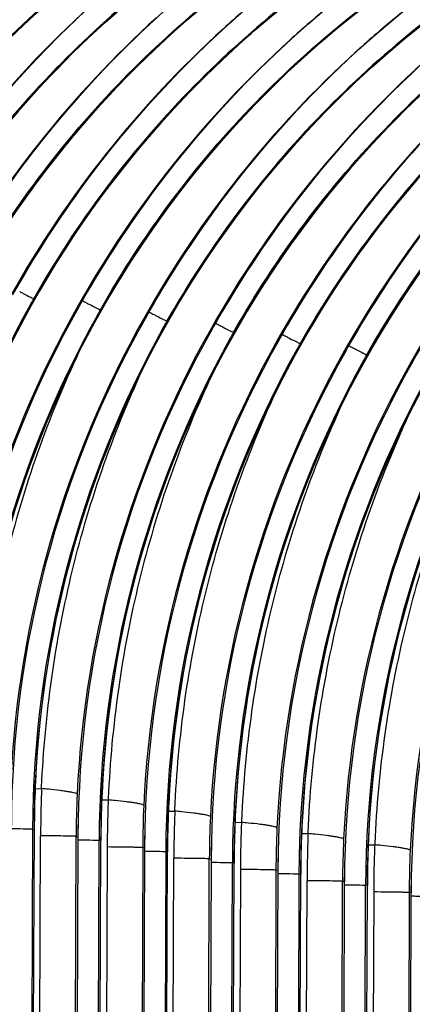
# Model space of a CAD drawing. Units: millimetres. Extents: x 0 to 297, y 0 to 210.
# Drawn here: x 163 to 168, y 130 to 140 of the extents above; entities that cross this region are included whole.
import ezdxf

# ---------------------------------------------------------------- set-up
doc = ezdxf.new("R2010")
doc.units = ezdxf.units.MM
doc.header["$LTSCALE"] = 16.335
doc.layers.add('DTM_AXIS', color=7, linetype='CONTINUOUS')

msp = doc.modelspace()

# ---------------------------------------------------------------- linework, layer by layer
at = {"layer": 'DTM_AXIS', "color": 7, "linetype": 'Continuous'}
for p, q in [((163.5882, 136.97), (163.7225, 137.207)), ((163.6437, 137.0862), (163.6386, 137.0871)), ((164.1126, 137.007), (164.1177, 137.0062)), ((164.119, 137.0063), (164.1177, 137.0062)), ((164.2844, 136.8377), (164.4184, 137.0748)), ((164.3473, 136.9674), (164.3423, 136.9683)), ((164.8163, 136.8882), (164.8214, 136.8874)), ((164.8226, 136.8875), (164.8214, 136.8874)), ((164.9955, 136.7324), (165.1298, 136.9694)), ((165.051, 136.8486), (165.0459, 136.8495)), ((165.5199, 136.7695), (165.525, 136.7686)), ((165.5263, 136.7687), (165.525, 136.7686)), ((165.6917, 136.6001), (165.8257, 136.8373)), ((165.7546, 136.7298), (165.7496, 136.7307)), ((166.4027, 136.4948), (166.5371, 136.7319)), ((166.2236, 136.6507), (166.2287, 136.6498)), ((166.2299, 136.65), (166.2287, 136.6498)), ((166.4583, 136.611), (166.4532, 136.6119)), ((167.099, 136.3625), (167.233, 136.5997)), ((166.9272, 136.5319), (166.9323, 136.531)), ((166.9336, 136.5312), (166.9323, 136.531)), ((167.1619, 136.4923), (167.1568, 136.4931)), ((167.6309, 136.4131), (167.636, 136.4122)), ((167.6372, 136.4124), (167.636, 136.4122)), ((163.6518, 131.8297), (163.6554, 131.9248)), ((163.654, 131.9065), (163.7217, 131.9058)), ((163.6544, 131.923), (163.6554, 131.9248)), ((163.7217, 131.9058), (163.7223, 131.9203)), ((164.3577, 131.7877), (164.4254, 131.787)), ((164.3581, 131.8042), (164.3591, 131.806)), ((164.426, 131.8015), (164.4254, 131.787)), ((165.0591, 131.5921), (165.0627, 131.6872)), ((165.0613, 131.6689), (165.129, 131.6682)), ((165.0617, 131.6854), (165.0627, 131.6872)), ((165.129, 131.6682), (165.1296, 131.6827)), ((165.7653, 131.5666), (165.7664, 131.5684)), ((165.8333, 131.5639), (165.8327, 131.5495)), ((163.6256, 131.479), (163.4942, 93.7249)), ((163.5229, 96.6168), (163.6452, 131.4991)), ((163.6256, 131.479), (163.6442, 131.4759)), ((163.6442, 131.4759), (163.6451, 131.4756)), ((165.765, 131.5501), (165.8327, 131.5495)), ((163.5921, 97.2197), (163.7111, 131.4081)), ((163.9648, 96.542), (164.0861, 131.4013)), ((164.1047, 131.3982), (163.9743, 93.5854)), ((164.0861, 131.4013), (164.1047, 131.3982)), ((164.1058, 131.3978), (164.1047, 131.3982)), ((164.1979, 93.6062), (164.3292, 131.3603)), ((164.2275, 96.4885), (164.3478, 131.3571)), ((164.3478, 131.3571), (164.3292, 131.3603)), ((164.3478, 131.3571), (164.3488, 131.3568)), ((164.3488, 131.3568), (164.3495, 131.4501)), ((166.4664, 131.3545), (166.47, 131.4497)), ((166.4686, 131.4313), (166.5363, 131.4307)), ((166.469, 131.4478), (166.47, 131.4497)), ((166.5363, 131.4307), (166.5369, 131.4452)), ((164.4147, 131.2893), (164.2957, 97.1009)), ((164.7897, 131.2825), (164.6684, 96.4234)), ((164.8083, 131.2794), (164.6779, 93.4666)), ((164.8083, 131.2794), (164.7897, 131.2825)), ((164.8095, 131.279), (164.8083, 131.2794)), ((164.9302, 96.3792), (165.0525, 131.2615)), ((167.1723, 131.3126), (167.24, 131.3119)), ((167.1726, 131.3291), (167.1737, 131.3309)), ((167.2406, 131.3264), (167.24, 131.3119)), ((165.0329, 131.2415), (164.9015, 93.4874)), ((164.9994, 96.9822), (165.1184, 131.1705)), ((165.0329, 131.2415), (165.0515, 131.2383)), ((165.0515, 131.2383), (165.0524, 131.238)), ((165.3721, 96.3045), (165.4934, 131.1637)), ((165.512, 131.1606), (165.3816, 93.3478)), ((165.4934, 131.1637), (165.512, 131.1606)), ((165.5131, 131.1602), (165.512, 131.1606)), ((165.7561, 131.1192), (165.7568, 131.2125)), ((165.6052, 93.3686), (165.7365, 131.1227)), ((165.6348, 96.251), (165.7551, 131.1195)), ((165.822, 131.0517), (165.703, 96.8634)), ((165.7551, 131.1195), (165.7365, 131.1227)), ((165.7551, 131.1195), (165.7561, 131.1192)), ((166.197, 131.0449), (166.0757, 96.1858)), ((166.2156, 131.0418), (166.0852, 93.229)), ((166.2156, 131.0418), (166.197, 131.0449)), ((166.2168, 131.0414), (166.2156, 131.0418)), ((166.4402, 131.0039), (166.3088, 93.2498)), ((166.3375, 96.1416), (166.4598, 131.024)), ((166.4402, 131.0039), (166.4588, 131.0008)), ((166.4588, 131.0008), (166.4597, 131.0004)), ((167.1634, 130.8817), (167.1641, 130.975)), ((166.4067, 96.7446), (166.5257, 130.9329)), ((166.7794, 96.0669), (166.9007, 130.9262)), ((166.9193, 130.923), (166.7889, 93.1102)), ((166.9007, 130.9262), (166.9193, 130.923)), ((166.9204, 130.9226), (166.9193, 130.923)), ((167.0125, 93.131), (167.1438, 130.8851)), ((167.0421, 96.0134), (167.1624, 130.882)), ((167.1624, 130.882), (167.1438, 130.8851)), ((167.1624, 130.882), (167.1634, 130.8817)), ((167.2293, 130.8141), (167.1103, 96.6258)), ((167.6043, 130.8074), (167.483, 95.9482)), ((167.6229, 130.8042), (167.4925, 92.9914)), ((167.6229, 130.8042), (167.6043, 130.8074)), ((167.6241, 130.8038), (167.6229, 130.8042))]:
    msp.add_line(p, q, dxfattribs=at)
for points in [[(161.6038, 137.55), (161.7427, 137.782), (161.8862, 138.0087), (162.034, 138.2298), (162.1859, 138.4454), (162.3414, 138.6551), (162.5003, 138.8589), (162.6623, 139.0568), (162.827, 139.2486), (162.994, 139.4343), (163.1631, 139.6138), (163.3339, 139.7871), (163.5061, 139.954), (163.6793, 140.1147), (163.853, 140.269), (164.0269, 140.417), (164.2007, 140.5588), (164.3739, 140.6942), (164.5463, 140.8234), (164.7174, 140.9465), (164.8868, 141.0635), (165.0542, 141.1746)], [(162.3152, 137.4446), (162.4545, 137.6764), (162.5983, 137.9029), (162.7464, 138.1238), (162.8986, 138.3392), (163.0545, 138.5487), (163.2137, 138.7522), (163.3759, 138.9499), (163.5409, 139.1414), (163.7081, 139.3269), (163.8775, 139.5062), (164.0485, 139.6791), (164.2208, 139.8458), (164.3942, 140.0061), (164.568, 140.1602), (164.742, 140.3078), (164.9159, 140.4492), (165.0892, 140.5843), (165.2616, 140.7132), (165.4327, 140.8359), (165.602, 140.9526), (165.7693, 141.0633)], [(163.0111, 137.3124), (163.15, 137.5444), (163.2935, 137.7711), (163.4413, 137.9922), (163.5932, 138.2078), (163.7487, 138.4175), (163.9076, 138.6213), (164.0696, 138.8192), (164.2343, 139.011), (164.4013, 139.1967), (164.5704, 139.3763), (164.7412, 139.5495), (164.9134, 139.7165), (165.0866, 139.8771), (165.2603, 140.0315), (165.4342, 140.1795), (165.608, 140.3212), (165.7812, 140.4566), (165.9536, 140.5858), (166.1247, 140.709), (166.2941, 140.826), (166.4615, 140.937)], [(163.7225, 137.207), (163.8618, 137.4389), (164.0056, 137.6653), (164.1537, 137.8863), (164.3059, 138.1016), (164.4618, 138.3111), (164.621, 138.5147), (164.7832, 138.7123), (164.9481, 138.9039), (165.1154, 139.0893), (165.2848, 139.2686), (165.4558, 139.4415), (165.6281, 139.6082), (165.8015, 139.7686), (165.9753, 139.9226), (166.1493, 140.0703), (166.3232, 140.2117), (166.4965, 140.3468), (166.6689, 140.4756), (166.84, 140.5984), (167.0093, 140.715), (167.1766, 140.8257)], [(164.4184, 137.0748), (164.5573, 137.3069), (164.7008, 137.5335), (164.8486, 137.7547), (165.0004, 137.9702), (165.156, 138.1799), (165.3149, 138.3837), (165.4769, 138.5817), (165.6416, 138.7734), (165.8086, 138.9591), (165.9777, 139.1387), (166.1485, 139.3119), (166.3207, 139.4789), (166.4939, 139.6396), (166.6676, 139.7939), (166.8415, 139.9419), (167.0153, 140.0836), (167.1885, 140.2191), (167.3609, 140.3483), (167.532, 140.4714), (167.7014, 140.5884), (167.8688, 140.6994)], [(165.1298, 136.9694), (165.2691, 137.2013), (165.4129, 137.4277), (165.561, 137.6487), (165.7132, 137.864), (165.8691, 138.0735), (166.0283, 138.2771), (166.1905, 138.4748), (166.3554, 138.6663), (166.5227, 138.8517), (166.6921, 139.031), (166.8631, 139.204), (167.0354, 139.3706), (167.2088, 139.531), (167.3826, 139.685), (167.5566, 139.8327), (167.7305, 139.9741), (167.9038, 140.1092), (168.0762, 140.238), (168.2473, 140.3608), (168.4166, 140.4774), (168.5839, 140.5881)], [(165.8257, 136.8373), (165.9646, 137.0693), (166.1081, 137.2959), (166.2559, 137.5171), (166.4077, 137.7327), (166.5633, 137.9424), (166.7222, 138.1462), (166.8842, 138.3441), (167.0488, 138.5359), (167.2159, 138.7216), (167.385, 138.9011), (167.5558, 139.0744), (167.728, 139.2413), (167.9011, 139.402), (168.0749, 139.5563), (168.2488, 139.7043), (168.4226, 139.8461), (168.5958, 139.9815), (168.7682, 140.1107), (168.9393, 140.2338), (169.1087, 140.3508), (169.2761, 140.4619)], [(166.5371, 136.7319), (166.6764, 136.9637), (166.8202, 137.1902), (166.9683, 137.4111), (167.1205, 137.6265), (167.2763, 137.8359), (167.4356, 138.0395), (167.5978, 138.2372), (167.7627, 138.4287), (167.93, 138.6141), (168.0994, 138.7934), (168.2704, 138.9664), (168.4427, 139.133), (168.6161, 139.2934), (168.7899, 139.4474), (168.9639, 139.5951), (169.1378, 139.7365), (169.3111, 139.8716), (169.4835, 140.0005), (169.6546, 140.1232), (169.8239, 140.2399), (169.9912, 140.3505)], [(167.233, 136.5997), (167.3719, 136.8317), (167.5154, 137.0584), (167.6632, 137.2795), (167.815, 137.4951), (167.9706, 137.7048), (168.1295, 137.9086), (168.2915, 138.1065), (168.4561, 138.2983), (168.6232, 138.484), (168.7923, 138.6635), (168.9631, 138.8368), (169.1353, 139.0037), (169.3084, 139.1644), (169.4821, 139.3187), (169.656, 139.4668), (169.8299, 139.6085), (170.0031, 139.7439), (170.1754, 139.8731), (170.3466, 139.9962), (170.516, 140.1132), (170.6834, 140.2243)], [(163.4153, 137.1251), (163.4378, 137.1647), (163.5307, 137.325), (163.6283, 137.4873), (163.7305, 137.6512), (163.8374, 137.8166), (163.9491, 137.9829), (164.0656, 138.1499), (164.1868, 138.3175), (164.3129, 138.4851), (164.4437, 138.6526), (164.5795, 138.8198), (164.7199, 138.9862), (164.8651, 139.1516), (165.0151, 139.3159), (165.1698, 139.4786), (165.3291, 139.6396), (165.4931, 139.7986), (165.6616, 139.9554), (165.8347, 140.1098)], [(164.119, 137.0063), (164.1354, 137.0353), (164.2282, 137.1957), (164.3255, 137.358), (164.4276, 137.5221), (164.5344, 137.6876), (164.6459, 137.854), (164.7621, 138.0212), (164.8833, 138.1889), (165.0092, 138.3567), (165.1399, 138.5244), (165.2754, 138.6917), (165.4157, 138.8583), (165.5608, 139.0239), (165.7107, 139.1884), (165.8652, 139.3513), (166.0244, 139.5125), (166.1882, 139.6717), (166.3566, 139.8287), (166.5296, 139.9833), (166.7072, 140.1354)], [(164.8226, 136.8875), (164.8451, 136.9272), (164.938, 137.0875), (165.0356, 137.2497), (165.1378, 137.4136), (165.2447, 137.579), (165.3564, 137.7453), (165.4728, 137.9124), (165.5941, 138.0799), (165.7202, 138.2476), (165.851, 138.4151), (165.9867, 138.5822), (166.1272, 138.7486), (166.2724, 138.914), (166.4224, 139.0783), (166.5771, 139.241), (166.7364, 139.402), (166.9004, 139.561), (167.0689, 139.7178), (167.242, 139.8722), (167.4198, 140.0241), (167.602, 140.1732)], [(166.9336, 136.5312), (166.95, 136.5602), (167.0428, 136.7206), (167.1401, 136.8829), (167.2421, 137.0469), (167.3489, 137.2124), (167.4604, 137.3789), (167.5767, 137.5461), (167.6979, 137.7138), (167.8238, 137.8816), (167.9545, 138.0493), (168.09, 138.2166), (168.2303, 138.3832), (168.3754, 138.5488), (168.5253, 138.7132), (168.6798, 138.8762), (168.839, 139.0373), (169.0028, 139.1965), (169.1712, 139.3535), (169.3442, 139.5082), (169.5218, 139.6602), (169.7039, 139.8096), (169.8905, 139.956), (170.0817, 140.0994)], [(162.0081, 137.3627), (162.0305, 137.4023), (162.1234, 137.5626), (162.221, 137.7248), (162.3232, 137.8888), (162.4301, 138.0541), (162.5418, 138.2205), (162.6583, 138.3875), (162.7795, 138.5551), (162.9056, 138.7227), (163.0365, 138.8902), (163.1722, 139.0574), (163.3126, 139.2238), (163.4578, 139.3892), (163.6078, 139.5535), (163.7625, 139.7162), (163.9218, 139.8772), (164.0858, 140.0362)], [(162.7117, 137.2439), (162.7281, 137.2729), (162.8209, 137.4333), (162.9182, 137.5956), (163.0203, 137.7597), (163.1271, 137.9251), (163.2386, 138.0916), (163.3548, 138.2588), (163.476, 138.4265), (163.6019, 138.5943), (163.7326, 138.762), (163.8681, 138.9293), (164.0084, 139.0959), (164.1535, 139.2615), (164.3034, 139.426), (164.4579, 139.5889), (164.6171, 139.7501), (164.7809, 139.9093), (164.9493, 140.0663)], [(165.5263, 136.7687), (165.5427, 136.7977), (165.6355, 136.9581), (165.7328, 137.1204), (165.8349, 137.2845), (165.9416, 137.45), (166.0532, 137.6164), (166.1694, 137.7836), (166.2906, 137.9513), (166.4165, 138.1191), (166.5472, 138.2868), (166.6827, 138.4541), (166.823, 138.6207), (166.9681, 138.7864), (167.118, 138.9508), (167.2725, 139.1137), (167.4317, 139.2749), (167.5955, 139.4341), (167.7639, 139.5911), (167.9369, 139.7457), (168.1145, 139.8978), (168.2966, 140.0472)], [(166.2299, 136.65), (166.2524, 136.6896), (166.3453, 136.8499), (166.4428, 137.0121), (166.5451, 137.1761), (166.652, 137.3414), (166.7637, 137.5077), (166.8801, 137.6748), (167.0014, 137.8423), (167.1275, 138.01), (167.2583, 138.1775), (167.394, 138.3446), (167.5345, 138.511), (167.6797, 138.6765), (167.8297, 138.8407), (167.9844, 139.0035), (168.1437, 139.1644), (168.3077, 139.3234), (168.4762, 139.4802), (168.6493, 139.6346), (168.8271, 139.7865), (169.0093, 139.9356), (169.196, 140.0818)], [(162.2482, 132.1624), (162.2557, 132.3141), (162.2764, 132.6118), (162.3051, 132.9076), (162.3416, 133.2013), (162.3857, 133.4926), (162.4374, 133.7814), (162.4965, 134.0672), (162.5628, 134.3501), (162.6362, 134.6297), (162.7166, 134.906), (162.8038, 135.1786), (162.8976, 135.4474), (162.9978, 135.7122), (163.1043, 135.9729), (163.2167, 136.2291), (163.335, 136.4809), (163.4589, 136.7279), (163.5882, 136.97)], [(162.9518, 132.0436), (162.9585, 132.1818), (162.979, 132.4793), (163.0073, 132.775), (163.0433, 133.0685), (163.0871, 133.3598), (163.1383, 133.6484), (163.197, 133.9342), (163.2629, 134.2171), (163.336, 134.4967), (163.4159, 134.7729), (163.5027, 135.0456), (163.5961, 135.3145), (163.6959, 135.5793), (163.802, 135.8401), (163.9141, 136.0964), (164.032, 136.3483), (164.1555, 136.5954), (164.2844, 136.8377)], [(163.6555, 131.9248), (163.6629, 132.0765), (163.6837, 132.3742), (163.7124, 132.67), (163.7489, 132.9637), (163.793, 133.2551), (163.8447, 133.5438), (163.9038, 133.8297), (163.9701, 134.1126), (164.0435, 134.3922), (164.1239, 134.6684), (164.2111, 134.941), (164.3049, 135.2098), (164.4051, 135.4747), (164.5116, 135.7353), (164.624, 135.9916), (164.7423, 136.2433), (164.8662, 136.4903), (164.9955, 136.7324)], [(164.3591, 131.806), (164.3658, 131.9442), (164.3863, 132.2418), (164.4146, 132.5374), (164.4506, 132.831), (164.4944, 133.1222), (164.5456, 133.4108), (164.6043, 133.6967), (164.6702, 133.9795), (164.7433, 134.2591), (164.8232, 134.5353), (164.91, 134.808), (165.0034, 135.0769), (165.1032, 135.3418), (165.2093, 135.6025), (165.3214, 135.8589), (165.4393, 136.1107), (165.5628, 136.3578), (165.6917, 136.6001)], [(165.0627, 131.6872), (165.0702, 131.839), (165.091, 132.1367), (165.1197, 132.4325), (165.1562, 132.7261), (165.2003, 133.0175), (165.252, 133.3062), (165.3111, 133.5921), (165.3774, 133.875), (165.4508, 134.1546), (165.5312, 134.4308), (165.6184, 134.7035), (165.7122, 134.9723), (165.8124, 135.2371), (165.9188, 135.4977), (166.0313, 135.754), (166.1496, 136.0057), (166.2735, 136.2527), (166.4027, 136.4948)], [(165.7664, 131.5684), (165.7731, 131.7067), (165.7936, 132.0042), (165.8219, 132.2998), (165.8579, 132.5934), (165.9017, 132.8846), (165.9529, 133.1733), (166.0116, 133.4591), (166.0775, 133.7419), (166.1505, 134.0215), (166.2305, 134.2978), (166.3173, 134.5705), (166.4107, 134.8393), (166.5105, 135.1042), (166.6166, 135.3649), (166.7287, 135.6213), (166.8466, 135.8731), (166.9701, 136.1203), (167.099, 136.3625)], [(166.47, 131.4497), (166.4775, 131.6014), (166.4983, 131.8991), (166.527, 132.1949), (166.5635, 132.4886), (166.6076, 132.7799), (166.6593, 133.0686), (166.7184, 133.3545), (166.7847, 133.6374), (166.8581, 133.917), (166.9385, 134.1932), (167.0257, 134.4659), (167.1194, 134.7347), (167.2197, 134.9995), (167.3261, 135.2602), (167.4386, 135.5164), (167.5569, 135.7681), (167.6808, 136.0152), (167.81, 136.2572)], [(167.1737, 131.3309), (167.1804, 131.4691), (167.2008, 131.7666), (167.2292, 132.0622), (167.2652, 132.3558), (167.309, 132.6471), (167.3602, 132.9357), (167.4189, 133.2215), (167.4848, 133.5044), (167.5578, 133.784), (167.6378, 134.0602), (167.7246, 134.3329), (167.8179, 134.6017), (167.9178, 134.8666), (168.0239, 135.1274), (168.136, 135.3837), (168.2539, 135.6355), (168.3774, 135.8827), (168.5063, 136.1249)], [(163.6452, 131.4991), (163.646, 131.5816), (163.6473, 131.6642), (163.6493, 131.7469), (163.6518, 131.8297)], [(164.3495, 131.4501), (164.3507, 131.5327), (164.3526, 131.6154), (164.355, 131.6982), (164.3581, 131.781), (164.3591, 131.806)], [(165.0525, 131.2615), (165.0533, 131.344), (165.0546, 131.4266), (165.0566, 131.5093), (165.0591, 131.5921)], [(165.7568, 131.2125), (165.758, 131.2952), (165.7599, 131.3778), (165.7623, 131.4606), (165.7654, 131.5435), (165.7664, 131.5684)], [(166.4598, 131.024), (166.4606, 131.1065), (166.4619, 131.1891), (166.4639, 131.2717), (166.4664, 131.3545)], [(167.1641, 130.975), (167.1653, 131.0576), (167.1672, 131.1403), (167.1696, 131.223), (167.1727, 131.3059), (167.1737, 131.3309)]]:
    msp.add_lwpolyline(points, dxfattribs=at)
for centre, radius, start, end in [((169.531, 132.3553), 10.801, 122.0287, 150.89976), ((170.2347, 132.2365), 10.801, 122.02884, 150.89983), ((170.9383, 132.1177), 10.801, 122.0287, 150.89976), ((171.6397, 132.0528), 10.9905, 122.41139, 133.52755), ((171.642, 131.9989), 10.801, 122.02884, 150.89983), ((172.3139, 131.9717), 10.9429, 122.3869, 133.62465), ((172.3456, 131.8802), 10.801, 122.0287, 150.89976), ((173.047, 131.8153), 10.9905, 122.41139, 133.52755), ((173.7212, 131.7341), 10.9429, 122.3869, 133.62465), ((173.0493, 131.7614), 10.801, 122.02884, 150.89983), ((174.4543, 131.5777), 10.9905, 122.41139, 133.52755), ((174.587, 131.3965), 11.2155, 122.30675, 130.58637), ((173.7529, 131.6426), 10.801, 122.0287, 150.89976), ((175.1285, 131.4965), 10.9429, 122.3869, 133.62465), ((174.4566, 131.5238), 10.801, 122.02884, 150.89983), ((175.1602, 131.405), 10.801, 122.0287, 150.89976), ((175.8639, 131.2862), 10.801, 122.02884, 150.89983), ((176.5675, 131.1674), 10.801, 122.0287, 150.89976), ((171.0725, 131.9871), 11.2205, 132.25138, 150.64245), ((171.7762, 131.8683), 11.2205, 132.22716, 150.64245), ((173.1629, 131.6545), 11.1891, 130.77517, 132.23103), ((171.8983, 131.7946), 11.3558, 133.57613, 150.6335), ((172.4798, 131.7495), 11.2205, 132.25138, 150.64245), ((173.8674, 131.5347), 11.1904, 130.8018, 132.25521), ((173.8339, 131.5733), 11.1393, 130.57203, 130.80083), ((172.6028, 131.6752), 11.3568, 133.6476, 150.63298), ((173.1834, 131.6307), 11.2205, 132.22716, 150.64245), ((174.5702, 131.4169), 11.1891, 130.77517, 132.23103), ((174.5369, 131.4551), 11.1384, 130.58704, 130.77418), ((173.3056, 131.557), 11.3558, 133.57613, 150.6335), ((173.8871, 131.5119), 11.2205, 132.25138, 150.64245), ((174.5907, 131.3931), 11.2205, 132.22716, 150.64245), ((174.0101, 131.4376), 11.3568, 133.6476, 150.63298), ((175.2944, 131.2743), 11.2205, 132.25138, 150.64245), ((174.7129, 131.3194), 11.3558, 133.57613, 150.6335), ((175.4174, 131.2), 11.3568, 133.6476, 150.63298), ((175.998, 131.1556), 11.2205, 132.22716, 150.64245), ((176.1202, 131.0818), 11.3558, 133.57613, 150.6335), ((176.7017, 131.0368), 11.2205, 132.25138, 150.64245), ((176.8247, 130.9625), 11.3568, 133.6476, 150.63298), ((177.4053, 130.918), 11.2205, 132.22716, 150.64245), ((177.5275, 130.8443), 11.3558, 133.57613, 150.6335), ((173.5513, 131.4134), 11.6355, 143.65415, 150.60217), ((174.3275, 131.2478), 11.7217, 143.73168, 150.57687), ((174.9586, 131.1759), 11.6355, 143.65415, 150.60217), ((175.7348, 131.0103), 11.7217, 143.73168, 150.57687), ((176.3659, 130.9383), 11.6355, 143.65415, 150.60217), ((177.1421, 130.7727), 11.7217, 143.73168, 150.57687), ((177.7732, 130.7007), 11.6355, 143.65415, 150.60217), ((173.2026, 131.6916), 10.981, 150.57068, 150.94638), ((173.2264, 131.6783), 11.0082, 150.94634, 179.80077), ((173.1643, 131.7101), 10.9264, 150.95816, 177.35725), ((173.7686, 131.5655), 11.0909, 150.58381, 177.31127), ((173.7078, 131.5971), 11.0093, 150.57168, 179.80078), ((173.6838, 131.6095), 10.9834, 150.57072, 151.17289), ((170.3452, 148.6399), 13.128, 241.8572, 242.06074), ((173.93, 131.5596), 11.0082, 150.94634, 179.80077), ((173.868, 131.5913), 10.9265, 150.95813, 177.36605), ((174.4722, 131.4468), 11.0909, 150.58381, 177.31127), ((174.4114, 131.4783), 11.0093, 150.57168, 179.80078), ((173.9063, 131.5728), 10.981, 150.57068, 150.94638), ((174.3875, 131.4907), 10.9834, 150.57072, 151.17289), ((171.051, 148.5252), 13.1326, 241.85692, 242.06069), ((174.6337, 131.4408), 11.0082, 150.94634, 179.80077), ((174.5716, 131.4725), 10.9264, 150.95816, 177.35725), ((175.1759, 131.328), 11.0909, 150.58381, 177.31127), ((175.1151, 131.3595), 11.0093, 150.57168, 179.80078), ((174.6099, 131.454), 10.981, 150.57068, 150.94638), ((175.0911, 131.3719), 10.9834, 150.57072, 151.17289), ((171.7525, 148.4023), 13.128, 241.8572, 242.06074), ((175.3373, 131.322), 11.0082, 150.94634, 179.80077), ((175.3136, 131.3352), 10.981, 150.57068, 150.94638), ((172.4583, 148.2876), 13.1326, 241.85692, 242.06069), ((175.2753, 131.3537), 10.9265, 150.95813, 177.36605), ((175.8795, 131.2092), 11.0909, 150.58381, 177.31127), ((175.8187, 131.2407), 11.0093, 150.57168, 179.80078), ((175.7948, 131.2532), 10.9834, 150.57072, 151.17289), ((176.0172, 131.2164), 10.981, 150.57068, 150.94638), ((173.1598, 148.1647), 13.128, 241.8572, 242.06074), ((176.041, 131.2032), 11.0082, 150.94634, 179.80077), ((175.9789, 131.2349), 10.9264, 150.95816, 177.35725), ((176.5832, 131.0904), 11.0909, 150.58381, 177.31127), ((176.5224, 131.1219), 11.0093, 150.57168, 179.80078), ((176.4984, 131.1344), 10.9834, 150.57072, 151.17289), ((176.7209, 131.0976), 10.981, 150.57068, 150.94638), ((176.7446, 131.0844), 11.0082, 150.94634, 179.80077), ((176.6826, 131.1161), 10.9265, 150.95813, 177.36605), ((177.2868, 130.9716), 11.0909, 150.58381, 177.31127), ((177.226, 131.0031), 11.0093, 150.57168, 179.80078), ((177.202, 131.0156), 10.9834, 150.57072, 151.17289), ((177.4483, 130.9656), 11.0082, 150.94634, 179.80077), ((177.3862, 130.9973), 10.9264, 150.95816, 177.35725), ((177.9905, 130.8528), 11.0909, 150.58381, 177.31127), ((177.9296, 130.8844), 11.0093, 150.57168, 179.80078), ((178.1519, 130.8468), 11.0082, 150.94634, 179.80077), ((178.0899, 130.8785), 10.9265, 150.95813, 177.36605), ((178.6941, 130.734), 11.0909, 150.58381, 177.31127), ((178.6333, 130.7656), 11.0093, 150.57168, 179.80078), ((175.1875, 131.4357), 11.5434, 177.58068, 179.80049), ((174.6682, 131.4574), 11.0236, 177.30191, 177.57925), ((177.5793, 131.36), 13.8683, 177.74453, 178.43004), ((162.959, 123.6196), 8.3213, 84.24124, 84.7409), ((174.6078, 131.3647), 10.5218, 177.36583, 179.80054), ((175.8912, 131.3169), 11.5434, 177.58068, 179.80049), ((175.3718, 131.3386), 11.0235, 177.31071, 177.57925), ((178.283, 131.2412), 13.8683, 177.74453, 178.43004), ((163.6626, 123.5006), 8.3215, 84.24119, 84.74084), ((177.5863, 131.3598), 13.8753, 178.42999, 179.80062), ((175.3115, 131.2459), 10.5218, 177.36583, 179.80054), ((176.5948, 131.1981), 11.5434, 177.58068, 179.80049), ((176.0755, 131.2198), 11.0236, 177.30191, 177.57925), ((178.9866, 131.1225), 13.8683, 177.74453, 178.43004), ((164.3663, 123.382), 8.3213, 84.24124, 84.7409), ((178.2899, 131.241), 13.8753, 178.42999, 179.80064), ((176.0151, 131.1271), 10.5218, 177.36583, 179.80054), ((177.2985, 131.0794), 11.5434, 177.58068, 179.80049), ((176.7791, 131.101), 11.0235, 177.31071, 177.57925), ((175.0908, 131.3599), 10.9862, 179.14107, 179.80056), ((178.9936, 131.1223), 13.8753, 178.42999, 179.80062), ((179.6903, 131.0037), 13.8683, 177.74453, 178.43004), ((165.0699, 123.263), 8.3215, 84.24119, 84.74084), ((176.7188, 131.0083), 10.5218, 177.36583, 179.80054), ((177.4828, 130.9822), 11.0236, 177.30191, 177.57925), ((175.7945, 131.2411), 10.9862, 179.14107, 179.80056), ((179.6972, 131.0035), 13.8753, 178.42999, 179.80064), ((178.0021, 130.9606), 11.5434, 177.58068, 179.80049), ((180.3939, 130.8849), 13.8683, 177.74453, 178.43004), ((165.7736, 123.1444), 8.3213, 84.24124, 84.7409), ((177.4224, 130.8895), 10.5218, 177.36583, 179.80054), ((178.1864, 130.8634), 11.0235, 177.31071, 177.57925), ((176.4981, 131.1223), 10.9862, 179.14107, 179.80056), ((180.4009, 130.8847), 13.8753, 178.42999, 179.80062), ((178.7058, 130.8418), 11.5434, 177.58068, 179.80049), ((181.0976, 130.7661), 13.8683, 177.74453, 178.43004), ((166.4772, 123.0255), 8.3215, 84.24119, 84.74084), ((178.1261, 130.7707), 10.5218, 177.36583, 179.80054), ((177.2018, 131.0036), 10.9862, 179.14107, 179.80056), ((181.1045, 130.7659), 13.8753, 178.42999, 179.80064), ((177.9054, 130.8848), 10.9862, 179.14107, 179.80056), ((178.6091, 130.766), 10.9862, 179.14107, 179.80056)]:
    msp.add_arc(centre, radius, start, end, dxfattribs=at)
for points, knots in [([(160.1204, 137.681), (160.5699, 138.4777), (161.6548, 139.9237), (163.0596, 141.0547), (163.7963, 141.5176)], [0, 0, 0, 0, 0.5125241, 1, 1, 1, 1]), ([(163.7912, 141.5056), (163.0555, 141.0428), (161.6552, 139.9145), (160.5729, 138.4731), (160.1255, 137.6801)], [0, 0, 0, 0, 0.4883774, 1, 1, 1, 1]), ([(164.4928, 141.3944), (163.7576, 140.9316), (162.3557, 139.8016), (161.2728, 138.3577), (160.824, 137.5622)], [0, 0, 0, 0, 0.487492, 1, 1, 1, 1]), ([(160.8291, 137.5613), (161.2766, 138.3544), (162.3589, 139.7957), (163.7591, 140.924), (164.4948, 141.3868)], [0, 0, 0, 0, 0.5116249, 1, 1, 1, 1]), ([(161.5277, 137.4434), (161.9772, 138.2401), (163.0621, 139.6862), (164.4669, 140.8171), (165.2036, 141.28)], [0, 0, 0, 0, 0.5125241, 1, 1, 1, 1]), ([(165.1985, 141.2681), (164.4628, 140.8052), (163.0625, 139.6769), (161.9802, 138.2356), (161.5328, 137.4426)], [0, 0, 0, 0, 0.4883774, 1, 1, 1, 1]), ([(165.9001, 141.1568), (165.1649, 140.694), (163.763, 139.564), (162.6801, 138.1201), (162.2313, 137.3246)], [0, 0, 0, 0, 0.487492, 1, 1, 1, 1]), ([(162.2364, 137.3238), (162.6839, 138.1168), (163.7662, 139.5581), (165.1664, 140.6864), (165.9021, 141.1493)], [0, 0, 0, 0, 0.5116249, 1, 1, 1, 1]), ([(162.935, 137.2058), (163.3845, 138.0026), (164.4693, 139.4486), (165.8742, 140.5795), (166.6109, 141.0425)], [0, 0, 0, 0, 0.5125241, 1, 1, 1, 1]), ([(166.6058, 141.0305), (165.8701, 140.5676), (164.4698, 139.4394), (163.3875, 137.998), (162.9401, 137.205)], [0, 0, 0, 0, 0.4883774, 1, 1, 1, 1]), ([(167.3074, 140.9192), (166.5722, 140.4564), (165.1703, 139.3264), (164.0874, 137.8825), (163.6386, 137.0871)], [0, 0, 0, 0, 0.487492, 1, 1, 1, 1]), ([(163.6437, 137.0862), (164.0912, 137.8792), (165.1735, 139.3206), (166.5737, 140.4488), (167.3094, 140.9117)], [0, 0, 0, 0, 0.5116249, 1, 1, 1, 1]), ([(164.3423, 136.9683), (164.7918, 137.765), (165.8766, 139.211), (167.2815, 140.342), (168.0182, 140.8049)], [0, 0, 0, 0, 0.5125241, 1, 1, 1, 1]), ([(168.0131, 140.7929), (167.2774, 140.3301), (165.8771, 139.2018), (164.7948, 137.7604), (164.3473, 136.9674)], [0, 0, 0, 0, 0.4883774, 1, 1, 1, 1]), ([(168.7147, 140.6816), (167.9795, 140.2189), (166.5775, 139.0889), (165.4947, 137.6449), (165.0459, 136.8495)], [0, 0, 0, 0, 0.487492, 1, 1, 1, 1]), ([(165.051, 136.8486), (165.4985, 137.6416), (166.5808, 139.083), (167.981, 140.2113), (168.7167, 140.6741)], [0, 0, 0, 0, 0.5116249, 1, 1, 1, 1]), ([(165.7496, 136.7307), (166.199, 137.5274), (167.2839, 138.9734), (168.6888, 140.1044), (169.4255, 140.5673)], [0, 0, 0, 0, 0.5125241, 1, 1, 1, 1]), ([(169.4204, 140.5553), (168.6847, 140.0925), (167.2844, 138.9642), (166.2021, 137.5228), (165.7546, 136.7298)], [0, 0, 0, 0, 0.4883774, 1, 1, 1, 1]), ([(170.122, 140.4441), (169.3868, 139.9813), (167.9848, 138.8513), (166.902, 137.4074), (166.4532, 136.6119)], [0, 0, 0, 0, 0.487492, 1, 1, 1, 1]), ([(166.4583, 136.611), (166.9058, 137.4041), (167.9881, 138.8454), (169.3883, 139.9737), (170.124, 140.4365)], [0, 0, 0, 0, 0.5116249, 1, 1, 1, 1]), ([(167.1568, 136.4931), (167.6063, 137.2898), (168.6912, 138.7359), (170.0961, 139.8668), (170.8328, 140.3297)], [0, 0, 0, 0, 0.5125241, 1, 1, 1, 1]), ([(170.8277, 140.3178), (170.092, 139.8549), (168.6917, 138.7266), (167.6094, 137.2853), (167.1619, 136.4923)], [0, 0, 0, 0, 0.4883774, 1, 1, 1, 1]), ([(163.4906, 137.1608), (163.503, 137.1542), (163.5421, 137.1336), (163.5813, 137.1132), (163.6084, 137.1001)], [0, 0, 0, 0, 0.3181412, 1, 1, 1, 1]), ([(163.6084, 137.1001), (163.615, 137.0969), (163.625, 137.0924), (163.6351, 137.0877), (163.6386, 137.0871)], [0, 0, 0, 0, 0.6721734, 1, 1, 1, 1]), ([(164.1943, 137.042), (164.2067, 137.0354), (164.2458, 137.0149), (164.2849, 136.9944), (164.312, 136.9813)], [0, 0, 0, 0, 0.3181412, 1, 1, 1, 1]), ([(164.312, 136.9813), (164.3187, 136.9781), (164.3286, 136.9737), (164.3387, 136.9689), (164.3423, 136.9683)], [0, 0, 0, 0, 0.672173, 1, 1, 1, 1]), ([(164.8979, 136.9232), (164.9103, 136.9166), (164.9494, 136.8961), (164.9886, 136.8756), (165.0157, 136.8625)], [0, 0, 0, 0, 0.3181412, 1, 1, 1, 1]), ([(165.0157, 136.8625), (165.0223, 136.8593), (165.0323, 136.8549), (165.0424, 136.8501), (165.0459, 136.8495)], [0, 0, 0, 0, 0.6721734, 1, 1, 1, 1]), ([(165.6015, 136.8044), (165.614, 136.7979), (165.653, 136.7773), (165.6922, 136.7568), (165.7193, 136.7437)], [0, 0, 0, 0, 0.3181412, 1, 1, 1, 1]), ([(165.7193, 136.7437), (165.726, 136.7405), (165.7359, 136.7361), (165.746, 136.7313), (165.7496, 136.7307)], [0, 0, 0, 0, 0.672173, 1, 1, 1, 1]), ([(166.3052, 136.6857), (166.3176, 136.6791), (166.3567, 136.6585), (166.3959, 136.6381), (166.423, 136.6249)], [0, 0, 0, 0, 0.3181412, 1, 1, 1, 1]), ([(166.423, 136.6249), (166.4296, 136.6217), (166.4396, 136.6173), (166.4497, 136.6125), (166.4532, 136.6119)], [0, 0, 0, 0, 0.6721734, 1, 1, 1, 1]), ([(167.0088, 136.5669), (167.0213, 136.5603), (167.0603, 136.5397), (167.0995, 136.5193), (167.1266, 136.5061)], [0, 0, 0, 0, 0.3181412, 1, 1, 1, 1]), ([(164.1201, 136.5302), (163.7896, 135.8295), (163.2702, 134.3576), (163.0522, 132.8127), (163.0187, 132.0391)], [0, 0, 0, 0, 0.5001106, 1, 1, 1, 1]), ([(167.1266, 136.5061), (167.1333, 136.5029), (167.1432, 136.4985), (167.1533, 136.4937), (167.1568, 136.4931)], [0, 0, 0, 0, 0.672173, 1, 1, 1, 1]), ([(163.7223, 131.9203), (163.7558, 132.6932), (163.9735, 134.2366), (164.4919, 135.7072), (164.8218, 136.4073)], [0, 0, 0, 0, 0.499889, 1, 1, 1, 1]), ([(165.5274, 136.2926), (165.1969, 135.5919), (164.6775, 134.12), (164.4595, 132.5751), (164.426, 131.8015)], [0, 0, 0, 0, 0.5001106, 1, 1, 1, 1]), ([(165.1296, 131.6827), (165.1631, 132.4556), (165.3808, 133.999), (165.8992, 135.4696), (166.2291, 136.1697)], [0, 0, 0, 0, 0.499889, 1, 1, 1, 1]), ([(166.9347, 136.055), (166.6042, 135.3544), (166.0848, 133.8824), (165.8668, 132.3376), (165.8333, 131.5639)], [0, 0, 0, 0, 0.5001106, 1, 1, 1, 1]), ([(166.5369, 131.4452), (166.5704, 132.218), (166.7881, 133.7614), (167.3065, 135.2321), (167.6364, 135.9322)], [0, 0, 0, 0, 0.499889, 1, 1, 1, 1]), ([(168.3419, 135.8174), (168.0115, 135.1168), (167.4921, 133.6449), (167.2741, 132.1), (167.2406, 131.3264)], [0, 0, 0, 0, 0.5001106, 1, 1, 1, 1]), ([(164.0972, 131.8482), (164.0952, 131.8509), (164.0861, 131.855), (164.0691, 131.8604), (164.0429, 131.8662), (164.0086, 131.8724), (163.966, 131.8788), (163.8936, 131.8884), (163.8353, 131.8947), (163.794, 131.8989)], [0, 0, 0, 0, 0.032253, 0.0910023, 0.1771445, 0.2905223, 0.4304628, 0.5961403, 1, 1, 1, 1]), ([(164.8008, 131.7295), (164.7988, 131.7321), (164.7898, 131.7362), (164.7727, 131.7416), (164.7466, 131.7474), (164.7123, 131.7536), (164.6696, 131.7601), (164.5972, 131.7696), (164.539, 131.7759), (164.4976, 131.7801)], [0, 0, 0, 0, 0.032253, 0.0910022, 0.1771443, 0.2905222, 0.4304627, 0.5961402, 1, 1, 1, 1]), ([(165.5045, 131.6107), (165.5025, 131.6133), (165.4934, 131.6174), (165.4764, 131.6228), (165.4502, 131.6286), (165.4159, 131.6348), (165.3733, 131.6413), (165.3009, 131.6508), (165.2426, 131.6571), (165.2013, 131.6613)], [0, 0, 0, 0, 0.032253, 0.0910023, 0.1771445, 0.2905223, 0.4304628, 0.5961403, 1, 1, 1, 1]), ([(163.4026, 131.4845), (163.4234, 131.4843), (163.4866, 131.4833), (163.5499, 131.4823), (163.5924, 131.4808)], [0, 0, 0, 0, 0.3278253, 1, 1, 1, 1]), ([(163.5924, 131.4808), (163.5998, 131.4806), (163.6109, 131.48), (163.622, 131.4797), (163.6256, 131.479)], [0, 0, 0, 0, 0.6714161, 1, 1, 1, 1]), ([(166.2081, 131.4919), (166.2061, 131.4945), (166.1971, 131.4986), (166.18, 131.5041), (166.1539, 131.5099), (166.1196, 131.516), (166.0769, 131.5225), (166.0045, 131.532), (165.9463, 131.5383), (165.9049, 131.5425)], [0, 0, 0, 0, 0.032253, 0.0910022, 0.1771443, 0.2905222, 0.4304627, 0.5961402, 1, 1, 1, 1]), ([(164.0861, 131.4013), (164.0827, 131.4019), (164.0722, 131.4022), (164.051, 131.4032), (164.0188, 131.4039), (163.9552, 131.4052), (163.8514, 131.4066), (163.7619, 131.4076), (163.7111, 131.4081)], [0, 0, 0, 0, 0.0273304, 0.0841782, 0.170047, 0.2842254, 0.5933641, 1, 1, 1, 1]), ([(164.1063, 131.3658), (164.127, 131.3655), (164.1903, 131.3645), (164.2535, 131.3635), (164.2961, 131.3621)], [0, 0, 0, 0, 0.3278253, 1, 1, 1, 1]), ([(164.2961, 131.3621), (164.3035, 131.3618), (164.3145, 131.3613), (164.3256, 131.3609), (164.3292, 131.3603)], [0, 0, 0, 0, 0.6714161, 1, 1, 1, 1]), ([(166.9117, 131.3731), (166.9098, 131.3757), (166.9007, 131.3798), (166.8837, 131.3853), (166.8575, 131.3911), (166.8232, 131.3973), (166.7806, 131.4037), (166.7082, 131.4132), (166.6499, 131.4195), (166.6086, 131.4237)], [0, 0, 0, 0, 0.032253, 0.0910023, 0.1771445, 0.2905223, 0.4304628, 0.5961403, 1, 1, 1, 1]), ([(164.7897, 131.2825), (164.7864, 131.2831), (164.7758, 131.2834), (164.7546, 131.2844), (164.7225, 131.2851), (164.6588, 131.2864), (164.5551, 131.2878), (164.4656, 131.2888), (164.4147, 131.2893)], [0, 0, 0, 0, 0.0273304, 0.0841782, 0.170047, 0.2842254, 0.5933641, 1, 1, 1, 1]), ([(167.6154, 131.2543), (167.6134, 131.257), (167.6044, 131.2611), (167.5873, 131.2665), (167.5612, 131.2723), (167.5269, 131.2785), (167.4842, 131.2849), (167.4118, 131.2944), (167.3535, 131.3007), (167.3122, 131.3049)], [0, 0, 0, 0, 0.032253, 0.0910022, 0.1771443, 0.2905222, 0.4304627, 0.5961402, 1, 1, 1, 1]), ([(164.8099, 131.247), (164.8306, 131.2467), (164.8939, 131.2457), (164.9572, 131.2447), (164.9997, 131.2433)], [0, 0, 0, 0, 0.3278253, 1, 1, 1, 1]), ([(164.9997, 131.2433), (165.0071, 131.243), (165.0182, 131.2425), (165.0293, 131.2421), (165.0329, 131.2415)], [0, 0, 0, 0, 0.6714161, 1, 1, 1, 1]), ([(165.4934, 131.1637), (165.49, 131.1643), (165.4795, 131.1646), (165.4583, 131.1656), (165.4261, 131.1663), (165.3625, 131.1676), (165.2587, 131.169), (165.1692, 131.17), (165.1184, 131.1705)], [0, 0, 0, 0, 0.0273304, 0.0841782, 0.170047, 0.2842254, 0.5933641, 1, 1, 1, 1]), ([(165.5136, 131.1282), (165.5343, 131.1279), (165.5976, 131.1269), (165.6608, 131.1259), (165.7033, 131.1245)], [0, 0, 0, 0, 0.3278253, 1, 1, 1, 1]), ([(165.7033, 131.1245), (165.7108, 131.1242), (165.7218, 131.1237), (165.7329, 131.1233), (165.7365, 131.1227)], [0, 0, 0, 0, 0.6714161, 1, 1, 1, 1]), ([(166.197, 131.0449), (166.1937, 131.0455), (166.1831, 131.0458), (166.1619, 131.0468), (166.1298, 131.0475), (166.0661, 131.0488), (165.9623, 131.0502), (165.8729, 131.0512), (165.822, 131.0517)], [0, 0, 0, 0, 0.0273304, 0.0841782, 0.170047, 0.2842254, 0.5933641, 1, 1, 1, 1]), ([(166.2172, 131.0094), (166.2379, 131.0091), (166.3012, 131.0081), (166.3645, 131.0071), (166.407, 131.0057)], [0, 0, 0, 0, 0.3278253, 1, 1, 1, 1]), ([(166.407, 131.0057), (166.4144, 131.0054), (166.4255, 131.0049), (166.4366, 131.0045), (166.4402, 131.0039)], [0, 0, 0, 0, 0.6714161, 1, 1, 1, 1]), ([(166.9007, 130.9262), (166.8973, 130.9267), (166.8868, 130.9271), (166.8655, 130.928), (166.8334, 130.9287), (166.7698, 130.93), (166.666, 130.9314), (166.5765, 130.9324), (166.5257, 130.9329)], [0, 0, 0, 0, 0.0273304, 0.0841782, 0.170047, 0.2842254, 0.5933641, 1, 1, 1, 1]), ([(166.9209, 130.8906), (166.9416, 130.8903), (167.0049, 130.8893), (167.0681, 130.8883), (167.1106, 130.8869)], [0, 0, 0, 0, 0.3278253, 1, 1, 1, 1]), ([(167.1106, 130.8869), (167.1181, 130.8867), (167.1291, 130.8861), (167.1402, 130.8857), (167.1438, 130.8851)], [0, 0, 0, 0, 0.6714161, 1, 1, 1, 1]), ([(167.6043, 130.8074), (167.601, 130.8079), (167.5904, 130.8083), (167.5692, 130.8092), (167.5371, 130.8099), (167.4734, 130.8112), (167.3696, 130.8127), (167.2801, 130.8136), (167.2293, 130.8141)], [0, 0, 0, 0, 0.0273304, 0.0841782, 0.170047, 0.2842254, 0.5933641, 1, 1, 1, 1]), ([(167.6245, 130.7718), (167.6452, 130.7715), (167.7085, 130.7706), (167.7718, 130.7695), (167.8143, 130.7681)], [0, 0, 0, 0, 0.3278253, 1, 1, 1, 1])]:
    msp.add_open_spline(points, degree=3, knots=knots, dxfattribs=at)

doc.saveas('drawing.dxf')
